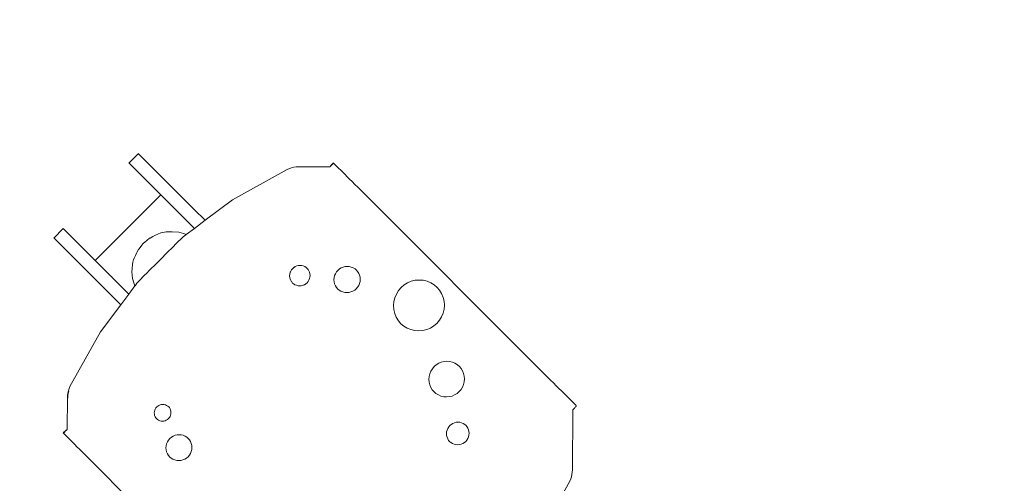
# Model space of a CAD drawing. Units: centimetres. Extents: x -1050 to 1050, y -1223 to 1747.
# Drawn here: x -366 to -292, y 338 to 373 of the extents above; entities that cross this region are included whole.
import ezdxf

# ---------------------------------------------------------------- set-up
doc = ezdxf.new("R2010")
doc.units = ezdxf.units.CM
doc.header["$MEASUREMENT"] = 0
doc.layers.add('InterSystem-drawing', color=7, linetype='Continuous')
doc.layers.add('X-Nawierzchnie', color=7, linetype='Continuous')

# ---------------------------------------------------------------- blocks, each defined once
blk = doc.blocks.new('Strop_1', base_point=(600, 0))
at = {"layer": 'X-Nawierzchnie', "color": 7, "linetype": 'Continuous', "lineweight": 13, "flags": 128}
blk.add_lwpolyline([(600, 0, 1), (-600, 0, 1)], format="xyb", close=True, dxfattribs=at)
blk = doc.blocks.new('Strop_2', base_point=(750, 0))
at = {"layer": 'X-Nawierzchnie', "color": 255, "linetype": 'Continuous', "lineweight": 13, "flags": 128}
for points in [[(750, 0, 1), (-750, 0, 1)], [(-600, 0, 1), (600, 0, 1)]]:
    blk.add_lwpolyline(points, format="xyb", close=True, dxfattribs=at)

msp = doc.modelspace()

# ---------------------------------------------------------------- linework, layer by layer
at = {"layer": 'InterSystem-drawing', "color": 7, "linetype": 'Continuous', "lineweight": 13}
for p, q in [((-356.971, 363.335), (-357.679, 362.628)), ((-356.971, 363.335), (-356.959, 363.323)), ((-356.959, 363.323), (-356.732, 363.096)), ((-356.732, 363.096), (-356.298, 362.662)), ((-357.666, 362.616), (-357.679, 362.628)), ((-357.666, 362.616), (-357.44, 362.389)), ((-357.005, 361.955), (-357.44, 362.389)), ((-356.298, 362.662), (-355.666, 362.03)), ((-345.588, 362.216), (-345.42, 362.269)), ((-345.42, 362.269), (-345.248, 362.307)), ((-345.248, 362.307), (-345.074, 362.33)), ((-345.074, 362.33), (-344.899, 362.337)), ((-342.531, 362.33), (-344.899, 362.337)), ((-342.52, 362.341), (-342.531, 362.33)), ((-342.509, 362.352), (-342.52, 362.341)), ((-342.5, 362.363), (-342.509, 362.352)), ((-342.491, 362.373), (-342.5, 362.363)), ((-342.483, 362.382), (-342.491, 362.373)), ((-342.271, 362.636), (-342.483, 362.424)), ((-342.483, 362.424), (-342.467, 362.408)), ((-342.477, 362.39), (-342.483, 362.382)), ((-342.472, 362.397), (-342.477, 362.39)), ((-342.469, 362.402), (-342.472, 362.397)), ((-342.467, 362.408), (-342.469, 362.402)), ((-342.255, 362.62), (-342.467, 362.408)), ((-342.467, 362.408), (-342.463, 362.402)), ((-342.467, 362.408), (-342.465, 362.406)), ((-342.463, 362.402), (-342.457, 362.396)), ((-342.271, 362.636), (-342.255, 362.62)), ((-342.253, 362.618), (-342.255, 362.62)), ((-342.234, 362.599), (-342.253, 362.618)), ((-342.209, 362.573), (-342.234, 362.599)), ((-341.386, 361.75), (-342.209, 362.573)), ((-356.373, 361.323), (-357.005, 361.955)), ((-355.666, 362.03), (-354.852, 361.216)), ((-345.75, 362.149), (-349.88, 359.859)), ((-345.75, 362.149), (-345.588, 362.216)), ((-341.232, 361.597), (-341.386, 361.75)), ((-341.055, 361.42), (-341.232, 361.597)), ((-355.559, 360.509), (-356.373, 361.323)), ((-354.852, 361.216), (-353.875, 360.239)), ((-340.859, 361.224), (-341.055, 361.42)), ((-340.65, 361.014), (-340.859, 361.224)), ((-340.431, 360.796), (-340.65, 361.014)), ((-326.116, 346.48), (-340.431, 360.796)), ((-355.284, 360.234), (-360.234, 355.284)), ((-355.284, 360.234), (-355.559, 360.509)), ((-355.275, 360.225), (-355.284, 360.234)), ((-355.257, 360.207), (-355.275, 360.225)), ((-355.231, 360.181), (-355.257, 360.207)), ((-355.197, 360.147), (-355.231, 360.181)), ((-355.156, 360.106), (-355.197, 360.147)), ((-354.582, 359.532), (-355.156, 360.106)), ((-353.875, 360.239), (-352.76, 359.124)), ((-354.103, 359.052), (-354.582, 359.532)), ((-349.88, 359.859), (-351.941, 358.305)), ((-354.056, 359.006), (-354.103, 359.052)), ((-354.005, 358.954), (-354.056, 359.006)), ((-353.95, 358.899), (-354.005, 358.954)), ((-353.893, 358.843), (-353.95, 358.899)), ((-353.835, 358.785), (-353.893, 358.843)), ((-353.778, 358.728), (-353.835, 358.785)), ((-353.723, 358.673), (-353.778, 358.728)), ((-353.672, 358.622), (-353.723, 358.673)), ((-353.625, 358.575), (-353.672, 358.622)), ((-353.584, 358.534), (-353.625, 358.575)), ((-353.468, 358.417), (-353.584, 358.534)), ((-352.76, 359.124), (-351.941, 358.305)), ((-352.747, 357.697), (-353.468, 358.417)), ((-351.941, 358.305), (-352.747, 357.697)), ((-362.628, 357.679), (-363.335, 356.971)), ((-362.628, 357.679), (-362.616, 357.666)), ((-362.616, 357.666), (-362.389, 357.44)), ((-362.389, 357.44), (-361.955, 357.005)), ((-355.883, 357.076), (-356.091, 356.971)), ((-355.827, 357.104), (-355.883, 357.076)), ((-355.674, 357.175), (-355.827, 357.104)), ((-355.461, 357.274), (-355.674, 357.175)), ((-355.319, 357.34), (-355.461, 357.274)), ((-355.27, 357.35), (-355.319, 357.34)), ((-355.129, 357.377), (-355.27, 357.35)), ((-354.993, 357.403), (-355.129, 357.377)), ((-354.866, 357.427), (-354.993, 357.403)), ((-354.772, 357.445), (-354.866, 357.427)), ((-354.756, 357.444), (-354.772, 357.445)), ((-354.672, 357.446), (-354.756, 357.444)), ((-354.421, 357.448), (-354.672, 357.446)), ((-353.924, 357.416), (-354.421, 357.448)), ((-353.576, 357.317), (-353.924, 357.416)), ((-353.583, 357.067), (-353.652, 357.015)), ((-353.481, 357.144), (-353.583, 357.067)), ((-353.358, 357.236), (-353.576, 357.317)), ((-353.394, 357.21), (-353.481, 357.144)), ((-353.371, 357.227), (-353.394, 357.21)), ((-353.358, 357.236), (-353.371, 357.227)), ((-352.747, 357.697), (-353.358, 357.236)), ((-363.323, 356.959), (-363.335, 356.971)), ((-363.323, 356.959), (-363.096, 356.732)), ((-362.662, 356.298), (-363.096, 356.732)), ((-362.03, 355.666), (-362.662, 356.298)), ((-361.955, 357.005), (-361.323, 356.373)), ((-361.323, 356.373), (-360.509, 355.559)), ((-356.944, 356.131), (-356.695, 356.447)), ((-356.695, 356.447), (-356.661, 356.494)), ((-356.656, 356.499), (-356.661, 356.494)), ((-356.656, 356.499), (-356.588, 356.588)), ((-356.486, 356.669), (-356.588, 356.588)), ((-356.135, 356.948), (-356.486, 356.669)), ((-356.091, 356.971), (-356.135, 356.948)), ((-354.356, 356.311), (-354.813, 355.854)), ((-354.137, 356.53), (-354.356, 356.311)), ((-353.89, 356.777), (-354.137, 356.53)), ((-353.855, 356.812), (-353.89, 356.777)), ((-353.704, 356.963), (-353.855, 356.812)), ((-353.652, 357.015), (-353.704, 356.963)), ((-361.216, 354.852), (-362.03, 355.666)), ((-360.509, 355.559), (-360.234, 355.284)), ((-357.189, 355.661), (-357.282, 355.453)), ((-357.111, 355.834), (-357.189, 355.661)), ((-357.111, 355.834), (-357.092, 355.867)), ((-357.092, 355.867), (-356.96, 356.101)), ((-356.96, 356.101), (-356.944, 356.131)), ((-354.823, 355.844), (-355.282, 355.385)), ((-354.813, 355.854), (-354.823, 355.844)), ((-360.239, 353.875), (-361.216, 354.852)), ((-360.234, 355.284), (-360.225, 355.275)), ((-360.225, 355.275), (-360.207, 355.257)), ((-360.207, 355.257), (-360.181, 355.231)), ((-360.181, 355.231), (-360.147, 355.197)), ((-360.147, 355.197), (-360.106, 355.156)), ((-360.106, 355.156), (-359.532, 354.582)), ((-357.423, 354.87), (-357.442, 354.769)), ((-357.401, 354.995), (-357.423, 354.87)), ((-357.377, 355.129), (-357.401, 354.995)), ((-357.351, 355.269), (-357.377, 355.129)), ((-357.342, 355.321), (-357.351, 355.269)), ((-357.282, 355.453), (-357.342, 355.321)), ((-355.736, 354.93), (-356.032, 354.634)), ((-355.282, 355.385), (-355.736, 354.93)), ((-345.2, 354.781), (-345.138, 354.819)), ((-345.138, 354.819), (-345.025, 354.866)), ((-345.025, 354.866), (-344.905, 354.895)), ((-344.905, 354.895), (-344.783, 354.905)), ((-344.783, 354.905), (-344.661, 354.896)), ((-344.661, 354.896), (-344.542, 354.867)), ((-344.542, 354.867), (-344.429, 354.821)), ((-344.429, 354.821), (-344.325, 354.757)), ((-341.532, 354.776), (-341.379, 354.813)), ((-341.379, 354.813), (-341.223, 354.826)), ((-341.223, 354.826), (-341.067, 354.814)), ((-341.067, 354.814), (-340.915, 354.777)), ((-359.532, 354.582), (-359.052, 354.103)), ((-359.052, 354.103), (-359.006, 354.056)), ((-357.445, 354.673), (-357.453, 354.426)), ((-357.453, 354.426), (-357.415, 353.923)), ((-357.442, 354.758), (-357.445, 354.673)), ((-357.442, 354.769), (-357.442, 354.758)), ((-356.549, 354.117), (-356.87, 353.796)), ((-356.319, 354.347), (-356.549, 354.117)), ((-356.171, 354.495), (-356.319, 354.347)), ((-356.032, 354.634), (-356.171, 354.495)), ((-345.566, 354.122), (-345.556, 354.245)), ((-345.556, 354), (-345.566, 354.122)), ((-345.556, 354.245), (-345.527, 354.364)), ((-345.527, 354.364), (-345.514, 354.395)), ((-345.514, 354.395), (-345.506, 354.415)), ((-345.506, 354.415), (-345.48, 354.477)), ((-345.48, 354.477), (-345.416, 354.582)), ((-345.416, 354.582), (-345.4, 354.599)), ((-345.4, 354.599), (-345.336, 354.675)), ((-345.336, 354.675), (-345.286, 354.718)), ((-345.286, 354.718), (-345.279, 354.724)), ((-345.279, 354.724), (-345.27, 354.731)), ((-345.27, 354.731), (-345.242, 354.755)), ((-345.242, 354.755), (-345.214, 354.772)), ((-345.214, 354.772), (-345.203, 354.779)), ((-345.203, 354.779), (-345.2, 354.781)), ((-344.232, 354.678), (-344.325, 354.757)), ((-344.232, 354.678), (-344.173, 354.605)), ((-344.173, 354.605), (-344.11, 354.501)), ((-344.11, 354.501), (-344.063, 354.388)), ((-344.063, 354.388), (-344.035, 354.269)), ((-344.035, 354.269), (-344.025, 354.147)), ((-344.025, 354.147), (-344.035, 354.025)), ((-342.211, 353.981), (-342.174, 354.134)), ((-342.174, 354.134), (-342.114, 354.279)), ((-342.114, 354.279), (-342.031, 354.412)), ((-342.031, 354.412), (-341.929, 354.532)), ((-341.929, 354.532), (-341.81, 354.634)), ((-341.81, 354.634), (-341.676, 354.716)), ((-341.676, 354.716), (-341.532, 354.776)), ((-340.915, 354.777), (-340.77, 354.718)), ((-340.77, 354.718), (-340.637, 354.636)), ((-340.518, 354.535), (-340.637, 354.636)), ((-340.518, 354.535), (-340.438, 354.437)), ((-340.438, 354.437), (-340.356, 354.304)), ((-340.356, 354.304), (-340.297, 354.159)), ((-340.297, 354.159), (-340.26, 354.007)), ((-359.124, 352.76), (-360.239, 353.875)), ((-359.006, 354.056), (-358.954, 354.005)), ((-358.954, 354.005), (-358.899, 353.95)), ((-358.899, 353.95), (-358.843, 353.893)), ((-358.843, 353.893), (-358.785, 353.835)), ((-358.785, 353.835), (-358.728, 353.778)), ((-358.728, 353.778), (-358.673, 353.723)), ((-358.673, 353.723), (-358.622, 353.672)), ((-358.622, 353.672), (-358.575, 353.625)), ((-358.575, 353.625), (-358.534, 353.584)), ((-358.534, 353.584), (-358.417, 353.468)), ((-358.417, 353.468), (-357.693, 352.743)), ((-357.234, 353.353), (-357.693, 352.743)), ((-357.415, 353.923), (-357.321, 353.581)), ((-357.321, 353.581), (-357.234, 353.353)), ((-357.218, 353.374), (-357.234, 353.353)), ((-357.108, 353.52), (-357.218, 353.374)), ((-357.107, 353.522), (-357.108, 353.52)), ((-357.102, 353.528), (-357.107, 353.522)), ((-357.099, 353.532), (-357.102, 353.528)), ((-356.992, 353.674), (-357.099, 353.532)), ((-356.87, 353.796), (-356.992, 353.674)), ((-345.54, 353.931), (-345.556, 354)), ((-345.528, 353.881), (-345.54, 353.931)), ((-345.482, 353.768), (-345.528, 353.881)), ((-345.418, 353.664), (-345.482, 353.768)), ((-345.41, 353.654), (-345.418, 353.664)), ((-345.338, 353.571), (-345.41, 353.654)), ((-345.338, 353.571), (-345.266, 353.512)), ((-345.216, 353.481), (-345.266, 353.512)), ((-345.162, 353.449), (-345.216, 353.481)), ((-345.049, 353.402), (-345.162, 353.449)), ((-344.991, 353.388), (-345.049, 353.402)), ((-344.93, 353.374), (-344.991, 353.388)), ((-344.808, 353.364), (-344.93, 353.374)), ((-344.75, 353.369), (-344.808, 353.364)), ((-344.686, 353.374), (-344.75, 353.369)), ((-344.567, 353.403), (-344.686, 353.374)), ((-344.515, 353.425), (-344.567, 353.403)), ((-344.453, 353.45), (-344.515, 353.425)), ((-344.349, 353.515), (-344.453, 353.45)), ((-344.255, 353.594), (-344.349, 353.515)), ((-344.176, 353.688), (-344.255, 353.594)), ((-344.111, 353.792), (-344.176, 353.688)), ((-344.064, 353.906), (-344.111, 353.792)), ((-344.035, 354.025), (-344.064, 353.906)), ((-342.223, 353.825), (-342.211, 353.981)), ((-342.211, 353.669), (-342.223, 353.825)), ((-342.175, 353.517), (-342.211, 353.669)), ((-342.116, 353.373), (-342.175, 353.517)), ((-342.034, 353.239), (-342.116, 353.373)), ((-340.358, 353.398), (-340.441, 353.264)), ((-340.298, 353.542), (-340.358, 353.398)), ((-340.261, 353.695), (-340.298, 353.542)), ((-340.249, 353.851), (-340.261, 353.695)), ((-340.26, 354.007), (-340.249, 353.851)), ((-337.166, 353.235), (-336.935, 353.432)), ((-336.935, 353.432), (-336.677, 353.591)), ((-336.677, 353.591), (-336.397, 353.707)), ((-336.397, 353.707), (-336.102, 353.779)), ((-336.102, 353.779), (-335.8, 353.803)), ((-335.8, 353.803), (-335.499, 353.78)), ((-335.499, 353.78), (-335.204, 353.71)), ((-335.204, 353.71), (-334.925, 353.595)), ((-334.925, 353.595), (-334.667, 353.438)), ((-334.438, 353.242), (-334.667, 353.438)), ((-358.301, 351.937), (-359.124, 352.76)), ((-357.693, 352.743), (-358.301, 351.937)), ((-341.933, 353.12), (-342.034, 353.239)), ((-341.933, 353.12), (-341.835, 353.04)), ((-341.702, 352.958), (-341.835, 353.04)), ((-341.557, 352.899), (-341.702, 352.958)), ((-341.405, 352.863), (-341.557, 352.899)), ((-341.249, 352.851), (-341.405, 352.863)), ((-341.093, 352.863), (-341.249, 352.851)), ((-340.94, 352.9), (-341.093, 352.863)), ((-340.795, 352.96), (-340.94, 352.9)), ((-340.662, 353.043), (-340.795, 352.96)), ((-340.542, 353.145), (-340.662, 353.043)), ((-340.441, 353.264), (-340.542, 353.145)), ((-337.638, 352.466), (-337.522, 352.746)), ((-337.522, 352.746), (-337.363, 353.004)), ((-337.363, 353.004), (-337.166, 353.235)), ((-334.438, 353.242), (-334.262, 353.033)), ((-334.262, 353.033), (-334.105, 352.775)), ((-334.105, 352.775), (-333.99, 352.496)), ((-358.301, 351.937), (-359.835, 349.9)), ((-337.734, 351.869), (-337.71, 352.171)), ((-337.711, 351.568), (-337.734, 351.869)), ((-337.71, 352.171), (-337.638, 352.466)), ((-333.99, 352.496), (-333.92, 352.201)), ((-333.897, 351.9), (-333.921, 351.598)), ((-333.92, 352.201), (-333.897, 351.9)), ((-337.641, 351.274), (-337.711, 351.568)), ((-337.526, 350.994), (-337.641, 351.274)), ((-333.992, 351.303), (-334.109, 351.023)), ((-333.921, 351.598), (-333.992, 351.303)), ((-337.369, 350.736), (-337.526, 350.994)), ((-337.173, 350.507), (-337.369, 350.736)), ((-337.173, 350.507), (-336.964, 350.331)), ((-334.465, 350.534), (-334.696, 350.337)), ((-334.268, 350.765), (-334.465, 350.534)), ((-334.109, 351.023), (-334.268, 350.765)), ((-359.835, 349.9), (-362.124, 345.77)), ((-336.706, 350.174), (-336.964, 350.331)), ((-336.426, 350.059), (-336.706, 350.174)), ((-336.132, 349.989), (-336.426, 350.059)), ((-335.831, 349.966), (-336.132, 349.989)), ((-335.529, 349.99), (-335.831, 349.966)), ((-335.234, 350.062), (-335.529, 349.99)), ((-334.954, 350.178), (-335.234, 350.062)), ((-334.696, 350.337), (-334.954, 350.178)), ((-334.669, 347.271), (-334.508, 347.41)), ((-334.508, 347.41), (-334.327, 347.521)), ((-334.327, 347.521), (-334.131, 347.602)), ((-334.131, 347.602), (-333.924, 347.652)), ((-333.924, 347.652), (-333.713, 347.67)), ((-333.713, 347.67), (-333.502, 347.653)), ((-333.502, 347.653), (-333.296, 347.604)), ((-333.296, 347.604), (-333.1, 347.524)), ((-333.1, 347.524), (-332.919, 347.413)), ((-332.758, 347.276), (-332.919, 347.413)), ((-335.05, 346.526), (-335, 346.733)), ((-335, 346.733), (-334.919, 346.929)), ((-334.919, 346.929), (-334.807, 347.11)), ((-334.807, 347.11), (-334.669, 347.271)), ((-332.758, 347.276), (-332.642, 347.136)), ((-332.642, 347.136), (-332.532, 346.955)), ((-332.532, 346.955), (-332.451, 346.76)), ((-332.451, 346.76), (-332.402, 346.554)), ((-335.067, 346.315), (-335.05, 346.526)), ((-335.051, 346.104), (-335.067, 346.315)), ((-335.002, 345.898), (-335.051, 346.104)), ((-332.453, 345.925), (-332.535, 345.729)), ((-332.403, 346.131), (-332.453, 345.925)), ((-332.386, 346.342), (-332.403, 346.131)), ((-332.402, 346.554), (-332.386, 346.342)), ((-325.894, 346.259), (-326.116, 346.48)), ((-325.674, 346.039), (-325.894, 346.259)), ((-325.462, 345.826), (-325.674, 346.039)), ((-362.303, 345.111), (-362.279, 345.28)), ((-362.259, 345.26), (-362.282, 345.09)), ((-362.279, 345.28), (-362.242, 345.448)), ((-362.221, 345.427), (-362.259, 345.26)), ((-362.242, 345.448), (-362.19, 345.611)), ((-362.19, 345.611), (-362.124, 345.77)), ((-334.922, 345.702), (-335.002, 345.898)), ((-334.811, 345.521), (-334.922, 345.702)), ((-334.674, 345.361), (-334.811, 345.521)), ((-334.674, 345.361), (-334.534, 345.244)), ((-334.353, 345.134), (-334.534, 345.244)), ((-332.945, 345.248), (-333.126, 345.137)), ((-332.784, 345.386), (-332.945, 345.248)), ((-332.646, 345.548), (-332.784, 345.386)), ((-332.535, 345.729), (-332.646, 345.548)), ((-325.262, 345.627), (-325.462, 345.826)), ((-325.08, 345.445), (-325.262, 345.627)), ((-324.077, 344.442), (-325.08, 345.445)), ((-362.311, 344.94), (-362.33, 342.531)), ((-362.311, 344.94), (-362.303, 345.111)), ((-362.282, 345.09), (-362.291, 344.919)), ((-355.23, 344.412), (-355.13, 344.42)), ((-355.13, 344.42), (-355.029, 344.412)), ((-334.158, 345.053), (-334.353, 345.134)), ((-333.952, 345.004), (-334.158, 345.053)), ((-333.74, 344.988), (-333.952, 345.004)), ((-333.529, 345.005), (-333.74, 344.988)), ((-333.323, 345.055), (-333.529, 345.005)), ((-333.126, 345.137), (-333.323, 345.055)), ((-324.045, 344.41), (-324.077, 344.442)), ((-355.773, 343.777), (-355.765, 343.877)), ((-355.765, 343.676), (-355.773, 343.777)), ((-355.765, 343.877), (-355.741, 343.975)), ((-355.741, 343.975), (-355.702, 344.068)), ((-355.702, 344.068), (-355.649, 344.154)), ((-355.649, 344.154), (-355.584, 344.231)), ((-355.584, 344.231), (-355.507, 344.297)), ((-355.507, 344.297), (-355.421, 344.349)), ((-355.421, 344.349), (-355.328, 344.388)), ((-355.328, 344.388), (-355.23, 344.412)), ((-355.029, 344.412), (-354.931, 344.389)), ((-354.931, 344.389), (-354.838, 344.351)), ((-354.838, 344.351), (-354.753, 344.298)), ((-354.676, 344.233), (-354.753, 344.298)), ((-354.676, 344.233), (-354.632, 344.178)), ((-354.632, 344.178), (-354.579, 344.092)), ((-354.579, 344.092), (-354.541, 343.999)), ((-354.518, 343.7), (-354.542, 343.602)), ((-354.541, 343.999), (-354.518, 343.901)), ((-354.518, 343.901), (-354.51, 343.801)), ((-354.51, 343.801), (-354.518, 343.7)), ((-324.214, 344.013), (-324.249, 339.484)), ((-324.17, 344.058), (-324.214, 344.013)), ((-324.128, 344.102), (-324.17, 344.058)), ((-324.089, 344.144), (-324.128, 344.102)), ((-324.053, 344.185), (-324.089, 344.144)), ((-324.022, 344.221), (-324.053, 344.185)), ((-324.018, 344.383), (-324.045, 344.41)), ((-323.997, 344.253), (-324.022, 344.221)), ((-323.998, 344.362), (-324.018, 344.383)), ((-323.983, 344.348), (-323.998, 344.362)), ((-323.977, 344.28), (-323.997, 344.253)), ((-323.975, 344.34), (-323.983, 344.348)), ((-323.964, 344.301), (-323.977, 344.28)), ((-323.975, 344.34), (-323.959, 344.324)), ((-323.958, 344.316), (-323.964, 344.301)), ((-323.962, 344.32), (-323.959, 344.324)), ((-323.959, 344.324), (-323.958, 344.316)), ((-355.742, 343.578), (-355.765, 343.676)), ((-355.704, 343.486), (-355.742, 343.578)), ((-355.651, 343.4), (-355.704, 343.486)), ((-355.586, 343.323), (-355.651, 343.4)), ((-355.586, 343.323), (-355.53, 343.279)), ((-355.445, 343.227), (-355.53, 343.279)), ((-355.352, 343.188), (-355.445, 343.227)), ((-355.254, 343.165), (-355.352, 343.188)), ((-355.153, 343.157), (-355.254, 343.165)), ((-355.053, 343.165), (-355.153, 343.157)), ((-354.955, 343.189), (-355.053, 343.165)), ((-354.862, 343.228), (-354.955, 343.189)), ((-354.776, 343.281), (-354.862, 343.228)), ((-354.699, 343.346), (-354.776, 343.281)), ((-354.634, 343.423), (-354.699, 343.346)), ((-354.581, 343.509), (-354.634, 343.423)), ((-354.542, 343.602), (-354.581, 343.509)), ((-333.384, 342.915), (-333.268, 342.986)), ((-333.268, 342.986), (-333.143, 343.038)), ((-333.143, 343.038), (-333.011, 343.07)), ((-333.011, 343.07), (-332.876, 343.081)), ((-332.876, 343.081), (-332.741, 343.07)), ((-332.741, 343.07), (-332.61, 343.039)), ((-332.61, 343.039), (-332.485, 342.988)), ((-332.485, 342.988), (-332.369, 342.917)), ((-362.424, 342.483), (-362.636, 342.271)), ((-362.636, 342.271), (-362.62, 342.255)), ((-362.408, 342.467), (-362.62, 342.255)), ((-362.62, 342.255), (-362.618, 342.253)), ((-362.618, 342.253), (-362.599, 342.234)), ((-362.599, 342.234), (-362.573, 342.209)), ((-362.573, 342.209), (-361.75, 341.386)), ((-362.424, 342.483), (-362.408, 342.467)), ((-362.402, 342.469), (-362.408, 342.467)), ((-362.406, 342.465), (-362.408, 342.467)), ((-362.399, 342.46), (-362.406, 342.465)), ((-362.397, 342.472), (-362.402, 342.469)), ((-362.39, 342.477), (-362.397, 342.472)), ((-362.382, 342.483), (-362.39, 342.477)), ((-362.373, 342.491), (-362.382, 342.483)), ((-362.363, 342.5), (-362.373, 342.491)), ((-362.352, 342.509), (-362.363, 342.5)), ((-362.341, 342.52), (-362.352, 342.509)), ((-362.33, 342.531), (-362.341, 342.52)), ((-333.742, 342.215), (-333.731, 342.35)), ((-333.731, 342.08), (-333.742, 342.215)), ((-333.731, 342.35), (-333.699, 342.482)), ((-333.699, 342.482), (-333.647, 342.608)), ((-333.647, 342.608), (-333.575, 342.723)), ((-333.575, 342.723), (-333.487, 342.826)), ((-333.487, 342.826), (-333.384, 342.915)), ((-332.267, 342.829), (-332.369, 342.917)), ((-332.267, 342.829), (-332.2, 342.747)), ((-332.2, 342.747), (-332.129, 342.632)), ((-332.129, 342.632), (-332.078, 342.507)), ((-332.078, 342.507), (-332.046, 342.375)), ((-332.036, 342.24), (-332.047, 342.105)), ((-332.046, 342.375), (-332.036, 342.24)), ((-354.88, 341.302), (-354.843, 341.453)), ((-354.843, 341.453), (-354.783, 341.596)), ((-354.783, 341.596), (-354.702, 341.729)), ((-354.702, 341.729), (-354.601, 341.847)), ((-354.601, 341.847), (-354.483, 341.948)), ((-354.483, 341.948), (-354.35, 342.029)), ((-354.35, 342.029), (-354.207, 342.089)), ((-354.207, 342.089), (-354.056, 342.126)), ((-354.056, 342.126), (-353.901, 342.138)), ((-353.901, 342.138), (-353.747, 342.126)), ((-353.747, 342.126), (-353.596, 342.09)), ((-353.596, 342.09), (-353.453, 342.031)), ((-353.453, 342.031), (-353.321, 341.951)), ((-353.203, 341.85), (-353.321, 341.951)), ((-353.203, 341.85), (-353.123, 341.753)), ((-353.123, 341.753), (-353.043, 341.621)), ((-353.043, 341.621), (-352.984, 341.478)), ((-352.984, 341.478), (-352.948, 341.327)), ((-333.7, 341.949), (-333.731, 342.08)), ((-333.648, 341.824), (-333.7, 341.949)), ((-333.578, 341.708), (-333.648, 341.824)), ((-333.49, 341.606), (-333.578, 341.708)), ((-333.49, 341.606), (-333.408, 341.539)), ((-333.293, 341.468), (-333.408, 341.539)), ((-333.168, 341.417), (-333.293, 341.468)), ((-332.509, 341.47), (-332.634, 341.418)), ((-332.394, 341.541), (-332.509, 341.47)), ((-332.29, 341.629), (-332.394, 341.541)), ((-332.202, 341.733), (-332.29, 341.629)), ((-332.131, 341.848), (-332.202, 341.733)), ((-332.079, 341.974), (-332.131, 341.848)), ((-332.047, 342.105), (-332.079, 341.974)), ((-361.75, 341.386), (-361.597, 341.232)), ((-361.597, 341.232), (-361.42, 341.055)), ((-361.42, 341.055), (-361.224, 340.859)), ((-361.224, 340.859), (-361.014, 340.65)), ((-354.892, 341.147), (-354.88, 341.302)), ((-354.881, 340.992), (-354.892, 341.147)), ((-354.845, 340.842), (-354.881, 340.992)), ((-354.786, 340.699), (-354.845, 340.842)), ((-353.045, 340.724), (-353.126, 340.591)), ((-352.985, 340.867), (-353.045, 340.724)), ((-352.949, 341.018), (-352.985, 340.867)), ((-352.936, 341.173), (-352.949, 341.018)), ((-352.948, 341.327), (-352.936, 341.173)), ((-333.036, 341.385), (-333.168, 341.417)), ((-332.901, 341.375), (-333.036, 341.385)), ((-332.766, 341.386), (-332.901, 341.375)), ((-332.634, 341.418), (-332.766, 341.386)), ((-361.014, 340.65), (-360.796, 340.431)), ((-360.796, 340.431), (-346.48, 326.116)), ((-354.705, 340.566), (-354.786, 340.699)), ((-354.604, 340.449), (-354.705, 340.566)), ((-354.604, 340.449), (-354.508, 340.369)), ((-354.375, 340.288), (-354.508, 340.369)), ((-354.232, 340.229), (-354.375, 340.288)), ((-354.082, 340.194), (-354.232, 340.229)), ((-353.927, 340.182), (-354.082, 340.194)), ((-353.772, 340.194), (-353.927, 340.182)), ((-353.621, 340.231), (-353.772, 340.194)), ((-353.478, 340.291), (-353.621, 340.231)), ((-353.345, 340.372), (-353.478, 340.291)), ((-353.227, 340.473), (-353.345, 340.372)), ((-353.126, 340.591), (-353.227, 340.473)), ((-324.282, 339.137), (-324.258, 339.31)), ((-324.258, 339.31), (-324.249, 339.484)), ((-324.443, 338.64), (-326.453, 335.063)), ((-324.443, 338.64), (-324.375, 338.801)), ((-324.375, 338.801), (-324.321, 338.967)), ((-324.321, 338.967), (-324.282, 339.137))]:
    msp.add_line(p, q, dxfattribs=at)
msp.add_circle((0, 0), 600, dxfattribs=at)

# ---------------------------------------------------------------- block references
at = {"layer": 'X-Nawierzchnie', "color": 255, "linetype": 'Continuous', "lineweight": 13}
msp.add_blockref('Strop_2', (750, 0), dxfattribs=at)
at = {"layer": 'X-Nawierzchnie', "color": 7, "linetype": 'Continuous', "lineweight": 13}
msp.add_blockref('Strop_1', (600, 0), dxfattribs=at)

doc.saveas('drawing.dxf')
